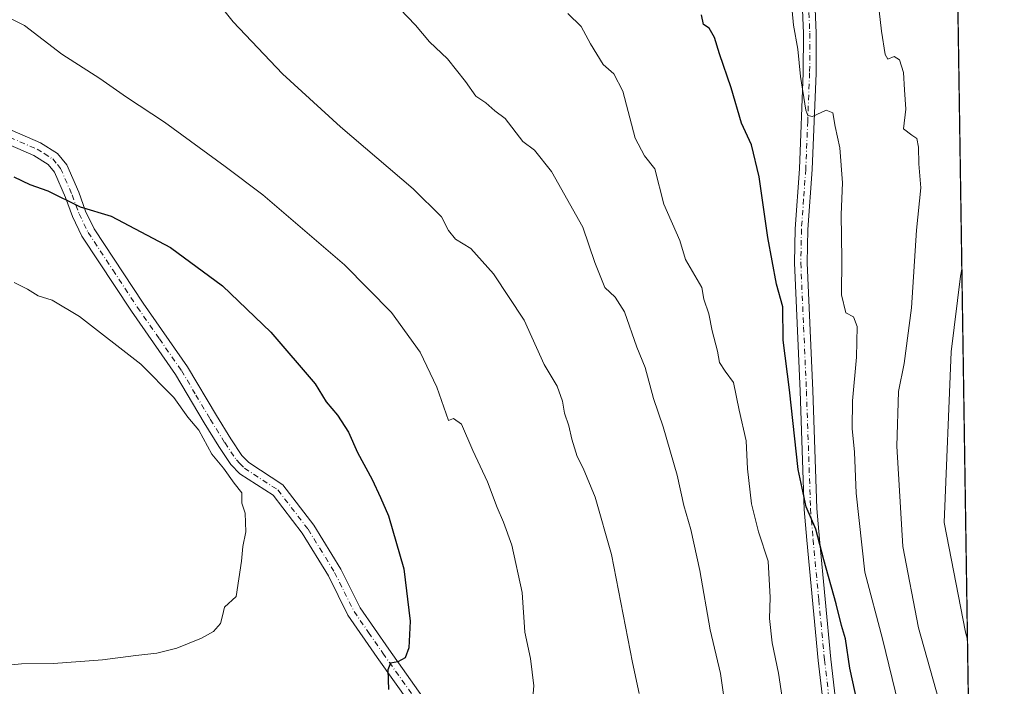
# Model space of a CAD drawing. Units: metres. Extents: x 600221 to 603653, y 4756925 to 4759289.
# Drawn here: x 603408 to 603653, y 4757571 to 4757738 of the extents above; entities that cross this region are included whole.
import ezdxf

# ---------------------------------------------------------------- set-up
doc = ezdxf.new("R2010")
doc.units = ezdxf.units.M
doc.header["$MEASUREMENT"] = 0
doc.linetypes.add('DGN Style 4', pattern=[2.6384748266838614, 1.318413404963828, -0.6592067024819142, 0.001648016756204785, -0.6592067024819142])
for name, color, linetype, lineweight in [('Arbolado forestal CxS', 92, 'Continuous', 0), ('Camino Cxs', 7, 'Continuous', 0), ('Camino eje', 30, 'DGN Style 4', 13), ('Comarca CxS', 21, 'Continuous', 0), ('Comunidad Autónoma CxS', 142, 'Continuous', 0), ('Curva de nivel maestra', 30, 'Continuous', 30), ('Curva de nivel normal', 30, 'Continuous', 0), ('Entidad de ámbito territorial CxS', 92, 'Continuous', 0), ('Municipio CxS', 4, 'Continuous', 0), ('Provincia CxS', 1, 'Continuous', 0)]:
    doc.layers.add(name, color=color, linetype=linetype, lineweight=lineweight)

msp = doc.modelspace()

# ---------------------------------------------------------------- linework, layer by layer
at = {"layer": 'Arbolado forestal CxS', "color": 92, "linetype": 'Continuous', "lineweight": 0, "extrusion": (-0.0007720270899603696, 0.05100102355142681, 0.9986983025773495), "elevation": 242837.859767525, "flags": 128}
msp.add_lwpolyline([(-675584.5161206996, -4741914.914517011), (-675584.5161206996, -4741579.079340713)], dxfattribs=at)
at = {"layer": 'Arbolado forestal CxS', "color": 92, "linetype": 'Continuous', "lineweight": 0}
msp.add_polyline3d([(603640.3981, 4757826.6404, 649.4259000000021), (603645.7213000003, 4757474.984300001, 668.667300000001), (603638.8969000002, 4757475.6775, 671.2228000000032), (603616.7925000006, 4757484.098300001, 677.4296999999933), (603609.6864999998, 4757435.416099999, 675.010500000004), (603600.1527000006, 4757432.1349, 675.9106999999931), (603578.6349, 4757435.679500001, 675.8215000000055), (603510.7484999998, 4757422.7849, 672.5595999999932), (603461.5581, 4757460.308700001, 679.2581999999966), (603425.2287, 4757465.132900001, 679.2237000000023), (603405.9040999999, 4757476.0877, 681.2581000000064), (603389.9921000004, 4757503.634500001, 687.4661999999954), (603376.7742999997, 4757538.544700001, 696.4863000000041), (603392.8217000002, 4757560.016100001, 701.9519), (603392.8223000001, 4757583.360300001, 706.5304000000033), (603382.6095000004, 4757597.948899999, 708.9997000000003), (603372.3964999998, 4757602.3257, 709.7978000000003), (603362.1836999999, 4757616.915899999, 711.4563000000054), (603350.5120999999, 4757635.882900001, 712.3752999999998), (603330.0861000001, 4757641.718699999, 712.3473999999987), (603309.6605000002, 4757662.144900001, 712.3747000000003), (603300.9068999998, 4757675.2755, 711.7859000000027), (603290.6948999995, 4757714.667500001, 710.3519999999991), (603292.1551000001, 4757773.025900001, 708.8420000000042)], dxfattribs=at)
at = {"layer": 'Camino Cxs', "color": 7, "linetype": 'Continuous', "lineweight": 0}
for points in [[(603352.3800999997, 4757747.5801, 696.5414000000019), (603362.8400999998, 4757736.9101, 697.2005000000064), (603371.7200999996, 4757728.140100001, 710.0816999999952), (603385.4101, 4757719.9901, 698.7200000000012), (603394.1601, 4757715.1501, 698.5630999999995), (603412.7901, 4757707.0701, 711.9364999999963), (603417.0900999998, 4757704.390100001, 703.9793999999966), (603419.3501000004, 4757701.610099999, 702.6971000000049), (603422.3501000004, 4757694.7601, 707.9937999999966), (603424.0800999999, 4757690.050100001, 712.8744000000006), (603426.2401000002, 4757685.5801, 714.5353000000032), (603438.4401000004, 4757667.0701, 719.1062999999995), (603449.4901000002, 4757651.200099999, 712.3447000000016), (603456.6901000004, 4757638.9801, 713.9382000000041), (603460.2701000003, 4757633.200099999, 711.4502000000067), (603463.0701000001, 4757629.050100001, 709.0820999999996), (603464.8201000001, 4757627.2601, 708.5129000000015), (603473.2701000003, 4757621.7501, 707.9710000000051), (603481.0500999996, 4757611.630100001, 709.5268999999971), (603487.7500999998, 4757600.700099999, 707.6070000000037), (603492.5701000001, 4757591.020099999, 710.4651000000014), (603499.7001, 4757580.690099999, 714.1042000000016), (603509.5601000005, 4757566.8101, 702.0099000000046)], [(603607.9801000003, 4757567.960100001, 680.5308999999979), (603606.8300999999, 4757577.840100001, 680.8796000000002), (603603.9700999996, 4757607.880100001, 679.888300000006), (603603.3400999998, 4757615.600099999, 681.7041000000027), (603602.3101000005, 4757645.130100001, 675.4524999999994), (603600.9001000002, 4757677.110099999, 675.5641000000032), (603601.0601000005, 4757685.620100001, 673.5356999999931), (603602.1501000002, 4757700.600099999, 674.3888000000006), (603603.1101000002, 4757724.550100001, 672.9092999999993), (603603.1700999998, 4757734.4101, 673.0583000000044), (603602.8101000005, 4757742.200099999, 677.2537000000011)], [(603607.9801000003, 4757567.960100001, 680.5308999999979), (603606.8300999999, 4757577.840100001, 680.8796000000002), (603603.9700999996, 4757607.880100001, 679.888300000006), (603603.3400999998, 4757615.600099999, 681.7041000000027), (603602.3101000005, 4757645.130100001, 675.4524999999994), (603600.9001000002, 4757677.110099999, 675.5641000000032), (603601.0601000005, 4757685.620100001, 673.5356999999931), (603602.1501000002, 4757700.600099999, 674.3888000000006), (603603.1101000002, 4757724.550100001, 672.9092999999993), (603603.1700999998, 4757734.4101, 673.0583000000044), (603602.8101000005, 4757742.200099999, 677.2537000000011)], [(603606.0000999998, 4757742.5001, 677.5739999999934), (603606.3701, 4757734.470100001, 675.7369999999937), (603606.3101000005, 4757724.4801, 672.8965999999928), (603605.3400999998, 4757700.420100001, 675.0458000000071), (603604.2701000003, 4757685.470100001, 675.9475999999995), (603604.1101000002, 4757677.1501, 678.6763000000064), (603605.5100999996, 4757645.2601, 675.8850999999995), (603606.5401, 4757615.790100001, 685.281799999997), (603607.1601, 4757608.170100001, 683.0547999999981), (603610.0201000003, 4757578.1801, 683.9064000000071), (603611.1801000005, 4757568.120100001, 682.2642999999953)], [(603606.0000999998, 4757742.5001, 677.5739999999934), (603606.3701, 4757734.470100001, 675.7369999999937), (603606.3101000005, 4757724.4801, 672.8965999999928), (603605.3400999998, 4757700.420100001, 675.0458000000071), (603604.2701000003, 4757685.470100001, 675.9475999999995), (603604.1101000002, 4757677.1501, 678.6763000000064), (603605.5100999996, 4757645.2601, 675.8850999999995), (603606.5401, 4757615.790100001, 685.281799999997), (603607.1601, 4757608.170100001, 683.0547999999981), (603610.0201000003, 4757578.1801, 683.9064000000071), (603611.1801000005, 4757568.120100001, 682.2642999999953)], [(603394.1601, 4757715.1501, 698.5630999999995), (603412.7901, 4757707.0701, 711.9364999999963), (603417.0900999998, 4757704.390100001, 703.9793999999966), (603419.3501000004, 4757701.610099999, 702.6971000000049), (603422.3501000004, 4757694.7601, 707.9937999999966), (603424.0800999999, 4757690.050100001, 712.8744000000006), (603426.2401000002, 4757685.5801, 714.5353000000032), (603438.4401000004, 4757667.0701, 719.1062999999995), (603449.4901000002, 4757651.200099999, 712.3447000000016), (603456.6901000004, 4757638.9801, 713.9382000000041), (603460.2701000003, 4757633.200099999, 711.4502000000067), (603463.0701000001, 4757629.050100001, 709.0820999999996), (603464.8201000001, 4757627.2601, 708.5129000000015), (603473.2701000003, 4757621.7501, 707.9710000000051), (603481.0500999996, 4757611.630100001, 709.5268999999971), (603487.7500999998, 4757600.700099999, 707.6070000000037), (603492.5701000001, 4757591.020099999, 710.4651000000014), (603499.7001, 4757580.690099999, 714.1042000000016), (603509.5601000005, 4757566.8101, 702.0099000000046)], [(603512.8501000004, 4757556.0601, 706.2284999999974), (603496.8000999996, 4757578.6601, 711.1012999999948), (603489.5100999996, 4757589.210100001, 710.2611999999937), (603484.6501000002, 4757598.9801, 709.6833999999944), (603478.1300999997, 4757609.620100001, 707.8711999999941), (603470.8300999999, 4757619.110099999, 707.9959999999992), (603462.5601000005, 4757624.5001, 709.2446999999956), (603460.3201000001, 4757626.800100001, 711.7131999999983), (603457.3000999996, 4757631.280099999, 713.279800000004), (603453.6601, 4757637.1501, 712.8588000000018), (603446.5000999998, 4757649.290100001, 714.5693000000028), (603435.5100999996, 4757665.090100001, 718.453999999998), (603423.1501000002, 4757683.8201, 715.4572000000044), (603420.8101000005, 4757688.670100001, 711.8917999999976), (603419.0601000005, 4757693.440099999, 706.7719999999972), (603416.3000999996, 4757699.7501, 705.2868000000017), (603414.7200999996, 4757701.700099999, 707.8628000000026), (603411.1401000004, 4757703.920100001, 712.6227000000072), (603392.5900999998, 4757711.970100001, 699.0154999999941)], [(603512.8501000004, 4757556.0601, 706.2284999999974), (603496.8000999996, 4757578.6601, 711.1012999999948), (603489.5100999996, 4757589.210100001, 710.2611999999937), (603484.6501000002, 4757598.9801, 709.6833999999944), (603478.1300999997, 4757609.620100001, 707.8711999999941), (603470.8300999999, 4757619.110099999, 707.9959999999992), (603462.5601000005, 4757624.5001, 709.2446999999956), (603460.3201000001, 4757626.800100001, 711.7131999999983), (603457.3000999996, 4757631.280099999, 713.279800000004), (603453.6601, 4757637.1501, 712.8588000000018), (603446.5000999998, 4757649.290100001, 714.5693000000028), (603435.5100999996, 4757665.090100001, 718.453999999998), (603423.1501000002, 4757683.8201, 715.4572000000044), (603420.8101000005, 4757688.670100001, 711.8917999999976), (603419.0601000005, 4757693.440099999, 706.7719999999972), (603416.3000999996, 4757699.7501, 705.2868000000017), (603414.7200999996, 4757701.700099999, 707.8628000000026), (603411.1401000004, 4757703.920100001, 712.6227000000072), (603392.5900999998, 4757711.970100001, 699.0154999999941)]]:
    msp.add_polyline3d(points, dxfattribs=at)
at = {"layer": 'Camino eje', "color": 30, "linetype": 'DGN Style 4', "lineweight": 13}
for points in [[(603604.4051000001, 4757742.350099999, 677.4366000000009), (603604.7701000003, 4757734.440099999, 674.4030000000057), (603604.7100999998, 4757724.515100001, 672.9082999999955), (603604.2251000004, 4757712.485099999, 674.5144), (603603.7451, 4757700.5101, 674.3665000000037), (603603.2100999998, 4757693.0351, 673.542100000006), (603602.6651, 4757685.545100001, 673.647100000002), (603602.5050999997, 4757677.130100001, 675.7627999999969), (603603.2100999998, 4757661.140100001, 674.7954000000027), (603603.9101, 4757645.1951, 675.504700000005), (603604.9401000004, 4757615.6951, 683.5002999999997), (603605.5651000004, 4757608.0251, 681.4566000000051), (603606.9951, 4757593.030099999, 678.0997000000061), (603608.4250999996, 4757578.0101, 681.4866000000038), (603609.5998999998, 4757567.917300001, 681.3282000000036)], [(603402.6501000002, 4757709.5351, 701.3834000000061), (603411.9650999998, 4757705.495100001, 712.3414000000049), (603413.7550999997, 4757704.3851, 710.0268000000069), (603415.9051000001, 4757703.045100001, 705.453999999998), (603417.0351, 4757701.655099999, 703.1402999999991), (603417.8251, 4757700.6801, 702.6445999999996), (603420.7050999999, 4757694.100099999, 707.5948000000063), (603422.4451000001, 4757689.360099999, 712.5114999999934), (603424.6951000001, 4757684.700099999, 714.7706000000035), (603430.8750999998, 4757675.335100001, 712.7197000000016), (603436.9751000004, 4757666.0801, 719.0022000000026), (603442.4700999996, 4757658.1801, 712.537599999996), (603447.9951, 4757650.245100001, 713.2111000000006), (603451.5950999996, 4757644.1351, 714.5363999999972), (603455.1750999996, 4757638.065099999, 713.1407000000036), (603458.7851, 4757632.2401, 711.8185999999987), (603461.6951000001, 4757627.925100001, 709.7412999999942), (603462.5701000001, 4757627.030099999, 708.6413000000031), (603463.6901000004, 4757625.880100001, 708.6785999999993), (603472.0500999996, 4757620.4301, 707.6977000000044), (603479.5900999998, 4757610.6251, 708.4196999999986), (603486.2001, 4757599.840100001, 708.4691000000021), (603488.6101000002, 4757595.0001, 704.827900000004), (603491.0401, 4757590.1151, 710.309699999998), (603494.6851000005, 4757584.840100001, 714.6659999999974), (603498.2500999998, 4757579.675100001, 712.626099999994), (603508.2455000002, 4757565.601700001, 700.8978999999963)]]:
    msp.add_polyline3d(points, dxfattribs=at)
at = {"layer": 'Comarca CxS', "color": 21, "linetype": 'Continuous', "lineweight": 0, "flags": 128}
msp.add_lwpolyline([(603618.2600007901, 4759289.099982372), (603653.280000791, 4756975.649982393), (602221.4096144753, 4756954.356631879), (602195.048000001, 4757042.852000001), (602137.6119999987, 4757233.821000001), (602088.6560000011, 4757373.154999998), (602044.8569999993, 4757496.966999999), (602019.972000001, 4757579.918999999), (602001.2380000007, 4757684.210000001), (602007.952999999, 4757770.378000001), (602016.3300000002, 4757880.023999999), (602017.8370000003, 4757899.757), (602023.3129999992, 4757991.795000001), (602023.4320000011, 4757993.808000001), (602052.0640000014, 4758128.608999999), (602055.5839999996, 4758196.379000001), (602055.706, 4758198.720000001), (602055.8170000005, 4758200.869999999), (602055.5250000001, 4758204.782000001), (602053.1249999997, 4758236.808999999), (602050.6809999992, 4758281.003000001)], dxfattribs=at)
at = {"layer": 'Comunidad Autónoma CxS', "color": 142, "linetype": 'Continuous', "lineweight": 0, "flags": 128}
msp.add_lwpolyline([(602221.4096144753, 4756954.356631879), (600254.720000765, 4756925.109982394), (600225.1865569381, 4758942.365398828), (600220.8500007654, 4759238.56998237), (600413.9342906307, 4759241.441849874), (600838.6196228245, 4759247.75812834), (601368.5246151495, 4759255.639523527), (601809.6341314312, 4759262.200118894), (603618.2600007901, 4759289.099982372), (603653.280000791, 4756975.649982393)], close=True, dxfattribs=at)
at = {"layer": 'Curva de nivel maestra', "color": 30, "linetype": 'Continuous', "lineweight": 30, "flags": 128}
for points, elevation in [([(603617.2599999999, 4757564.5601), (603614.7300000006, 4757575.940099999), (603613.6299999999, 4757583.2601), (603612.6399999997, 4757586.640100001), (603611.3499999996, 4757591.9801), (603608.2699999996, 4757603.0001), (603606.29, 4757610.690099999), (603603.8600000005, 4757616.2601), (603601.8300000001, 4757625.5601), (603599.6699999999, 4757645.4101), (603598.0999999996, 4757657.8301), (603598.04, 4757666.100099999), (603596.4500000002, 4757671.780099999), (603594.2800000003, 4757683.4301), (603592.1500000004, 4757698.600099999), (603590.1799999997, 4757706.5801), (603587.7199999997, 4757711.9901), (603585.1600000003, 4757720.780099999), (603582.2100000001, 4757729.280099999), (603580.9800000006, 4757733.380100001), (603579.6399999997, 4757735.700099999), (603578.2599999999, 4757736.5801), (603577.7300000006, 4757739.0101)], 675), ([(603406.1299999999, 4757698.5601), (603410.1699999999, 4757696.670100001), (603414.6299999999, 4757695.0601), (603422.7400000002, 4757691.140100001), (603430.4100000003, 4757688.8101), (603445.2100000001, 4757680.970100001), (603458.25, 4757671.420100001), (603470.3099999996, 4757659.860099999), (603481.3799999999, 4757646.9001), (603484.0700000003, 4757642.470100001), (603486.9199999999, 4757639.0801), (603489.6799999997, 4757634.870100001), (603491.9000000004, 4757629.780099999), (603495.54, 4757623.040100001), (603497.6799999997, 4757618.5801), (603499.6399999997, 4757614.0101), (603503.4600000001, 4757600.790100001), (603505.0499999998, 4757587.700099999), (603504.7400000002, 4757581.0101), (603503.79, 4757578.520099999), (603501.9500000002, 4757577.540100001), (603500.1399999997, 4757577.200099999), (603499.4600000001, 4757575.5101), (603499.6699999999, 4757570.670100001)], 700)]:
    msp.add_lwpolyline(points, dxfattribs=dict(at, elevation=elevation))
at = {"layer": 'Curva de nivel normal', "color": 30, "linetype": 'Continuous', "lineweight": 0, "flags": 128}
for points, elevation in [([(603453.6600000003, 4757746.430000001), (603460.8799999999, 4757737.279999999), (603473.2199999997, 4757724.289999999), (603487.7000000002, 4757711.100000001), (603505.8099999996, 4757695.609999999), (603512.8899999997, 4757688.59), (603514.5899999999, 4757685.17), (603516.3700000001, 4757683.060000001), (603520.1500000004, 4757680.74), (603525.8300000001, 4757674.41), (603533.5, 4757662.789999999), (603538.4699999997, 4757651.730000001), (603541.6900000004, 4757646.34), (603543.0899999999, 4757642.57), (603543.5700000003, 4757639.600000001), (603544.6100000005, 4757636.430000001), (603545.3499999996, 4757633.109999999), (603546.75, 4757628.789999999), (603548.2400000002, 4757625.880000001), (603551.1900000004, 4757618.600000001), (603555.2699999996, 4757604.34), (603560.4800000006, 4757577.34), (603562.1900000004, 4757569.67)], 690), ([(603636.9299999997, 4757567.99), (603631.8399999999, 4757586.01), (603627.9800000006, 4757606.34), (603626.4800000006, 4757631.34), (603626.9100000003, 4757645.01), (603628.2599999999, 4757652.01), (603630.1399999997, 4757665.9), (603631.4100000003, 4757685.24), (603632.4600000001, 4757695.859999999), (603631.9500000002, 4757701.850000001), (603631.8300000001, 4757705.970000001), (603631.4199999999, 4757708.119999999), (603630.2000000002, 4757709), (603628.1600000003, 4757710.560000001), (603628.75, 4757715.449999999), (603628.3799999999, 4757720.300000001), (603628.1200000001, 4757724.609999999), (603627.1600000003, 4757727.83), (603625.8099999996, 4757728.59), (603624.2400000002, 4757727.99), (603623.5499999998, 4757729.09), (603622.5999999996, 4757734.970000001), (603621.4500000002, 4757745.17)], 665), ([(603535.1500000004, 4757562.810000001), (603535.8700000001, 4757571.539999999), (603535.0899999999, 4757578.34), (603533.6399999997, 4757584.960000001), (603532.9800000006, 4757594.810000001), (603530.3799999999, 4757606.689999999), (603528.3700000001, 4757612.42), (603526.7599999999, 4757616.02), (603524.3799999999, 4757622.5), (603520.7000000002, 4757630.289999999), (603517.8200000003, 4757636.880000001), (603515.8799999999, 4757638.26), (603514.5999999996, 4757637.75), (603511.7000000002, 4757646.060000001), (603507.5499999998, 4757654.789999999), (603500.3799999999, 4757664.75), (603488.6600000003, 4757676.640000001), (603468.2599999999, 4757694.07), (603458.8899999997, 4757701.16), (603443.7300000006, 4757712.220000001), (603434.3099999996, 4757718.430000001), (603427.6200000001, 4757723.109999999), (603418.1600000003, 4757729.199999999), (603408.7999999998, 4757736.32), (603398.7599999999, 4757741.310000001)], 694.9999999999999), ([(603502.4600000001, 4757740.52), (603506.3799999999, 4757736.449999999), (603509.9000000004, 4757732.300000001), (603514.3200000003, 4757728.060000001), (603518.8600000005, 4757722.369999999), (603521.4100000003, 4757718.75), (603523.8899999997, 4757717.060000001), (603526.1900000004, 4757715.09), (603528.7100000001, 4757713.109999999), (603533.1200000001, 4757707.430000001), (603536.0700000003, 4757705.279999999), (603540.2800000003, 4757699.890000001), (603548.1500000004, 4757686.039999999), (603551.1600000003, 4757677.230000001), (603553.5899999999, 4757670.99), (603556.1799999997, 4757668.58), (603558.5, 4757664.9), (603561.5700000003, 4757656.050000001), (603563.6399999997, 4757651), (603565.7800000003, 4757643.26), (603568.1399999997, 4757636.199999999), (603571.6299999999, 4757624.140000001), (603573.3600000005, 4757616.560000001), (603575.0899999999, 4757610.600000001), (603577.2800000003, 4757600.359999999), (603579.9000000004, 4757585.550000001), (603582.4400000004, 4757574.600000001), (603585.4199999999, 4757554.16)], 685), ([(603626.8700000001, 4757566.859999999), (603622.8600000005, 4757583.26), (603618.4900000002, 4757599.880000001), (603616.3200000003, 4757619.67), (603615.9000000004, 4757629.890000001), (603615.3600000005, 4757635.75), (603615.4100000003, 4757642.699999999), (603616.4000000004, 4757653.539999999), (603616.5700000003, 4757661.26), (603615.6600000003, 4757663.630000001), (603613.7100000001, 4757664.630000001), (603612.6500000004, 4757669.100000001), (603612.7400000002, 4757678.01), (603612.5599999996, 4757689.180000001), (603612.9000000004, 4757697.08), (603612.2599999999, 4757705.789999999), (603611.1200000001, 4757711.180000001), (603610.4699999997, 4757714.539999999), (603608.7999999998, 4757715.199999999), (603605.4400000004, 4757713.67), (603604.2199999997, 4757713.869999999), (603603.7800000003, 4757715.189999999), (603602.4000000004, 4757723.630000001), (603601.7999999998, 4757730.460000001), (603600.6600000003, 4757736.480000001), (603600.1200000001, 4757742.789999999)], 670), ([(603544.4000000004, 4757739.33), (603547.7000000002, 4757736.100000001), (603550.0199999996, 4757731.76), (603553.2000000002, 4757726.600000001), (603555.9000000004, 4757724.33), (603558.0999999996, 4757719.949999999), (603561.1799999997, 4757708.27), (603563.5199999996, 4757703.859999999), (603566.1299999999, 4757700.57), (603568.3399999999, 4757691.789999999), (603572.3200000003, 4757682.720000001), (603573.7300000006, 4757677.949999999), (603577.8099999996, 4757670.930000001), (603578.2800000003, 4757668.02), (603579.5899999999, 4757664.359999999), (603580.3799999999, 4757660.119999999), (603581.6900000004, 4757655.08), (603582.2400000002, 4757652.279999999), (603583.6600000003, 4757650.050000001), (603585.7100000001, 4757647.27), (603587.1299999999, 4757640.34), (603588.9100000003, 4757632.67), (603589.2199999997, 4757625.67), (603590.2100000001, 4757616.970000001), (603591.9800000006, 4757610.01), (603594.3899999997, 4757602.630000001), (603594.8399999999, 4757593.600000001), (603594.6799999997, 4757588.390000001), (603595.3600000005, 4757582.279999999), (603596.9100000003, 4757574.710000001), (603598.3899999997, 4757565.34)], 680), ([(603642.6853, 4757675.5471), (603642.3499999996, 4757673.779999999), (603640.0300000003, 4757654.9), (603638.3099999996, 4757612.34), (603643.5999999996, 4757584.92), (603644.0839000001, 4757583.151799999)], 660), ([(603399.4500000002, 4757576.199999999), (603408.0499999998, 4757577.02), (603416.04, 4757577.109999999), (603428.3200000003, 4757578.050000001), (603436.5599999996, 4757579.16), (603441.8200000003, 4757579.689999999), (603446.79, 4757580.970000001), (603452.9900000002, 4757583.439999999), (603455.9400000004, 4757585.100000001), (603457.6900000004, 4757587.109999999), (603458.2599999999, 4757588.980000001), (603458.7599999999, 4757591.189999999), (603461.6299999999, 4757593.810000001), (603462.9600000001, 4757602.67), (603463.3099999996, 4757606.34), (603464.0599999996, 4757609.980000001), (603463.8799999999, 4757614.609999999), (603463.0700000003, 4757617.140000001), (603463.0199999996, 4757619.75), (603461.1600000003, 4757622.140000001), (603458.5, 4757625.890000001), (603455.5999999996, 4757629.359999999), (603452.2800000003, 4757635.380000001), (603449.5499999998, 4757638.619999999), (603446.0999999996, 4757643.5), (603437.8099999996, 4757651.83), (603422.5700000003, 4757663.77), (603415.7300000006, 4757667.810000001), (603412.2199999997, 4757668.92), (603409.6100000005, 4757670.59), (603406.2800000003, 4757672.220000001)], 705)]:
    msp.add_lwpolyline(points, dxfattribs=dict(at, elevation=elevation))
at = {"layer": 'Entidad de ámbito territorial CxS', "color": 92, "linetype": 'Continuous', "lineweight": 0, "flags": 128}
msp.add_lwpolyline([(603618.2600007901, 4759289.099982372), (603653.280000791, 4756975.649982393), (602221.4096144753, 4756954.356631879), (602195.048000001, 4757042.852000001), (602137.6119999987, 4757233.821000001), (602088.6560000011, 4757373.154999998), (602044.8569999993, 4757496.966999999), (602019.972000001, 4757579.918999999), (602001.2380000007, 4757684.210000001), (602007.952999999, 4757770.378000001), (602016.3300000002, 4757880.023999999), (602017.8370000003, 4757899.757), (602023.3129999992, 4757991.795000001), (602023.4320000011, 4757993.808000001), (602052.0640000014, 4758128.608999999), (602055.5839999996, 4758196.379000001), (602055.706, 4758198.720000001), (602055.8170000005, 4758200.869999999), (602055.5250000001, 4758204.782000001), (602053.1249999997, 4758236.808999999), (602050.6809999992, 4758281.003000001)], dxfattribs=at)
at = {"layer": 'Municipio CxS', "color": 4, "linetype": 'Continuous', "lineweight": 0, "flags": 128}
msp.add_lwpolyline([(603618.2600007901, 4759289.099982372), (603653.280000791, 4756975.649982393), (602221.4096144753, 4756954.356631879), (602195.048000001, 4757042.852000001), (602137.6119999987, 4757233.821000001), (602088.6560000011, 4757373.154999998), (602044.8569999993, 4757496.966999999), (602019.972000001, 4757579.918999999), (602001.2380000007, 4757684.210000001), (602007.952999999, 4757770.378000001), (602016.3300000002, 4757880.023999999), (602017.8370000003, 4757899.757), (602023.3129999992, 4757991.795000001), (602023.4320000011, 4757993.808000001), (602052.0640000014, 4758128.608999999), (602055.5839999996, 4758196.379000001), (602055.706, 4758198.720000001), (602055.8170000005, 4758200.869999999), (602055.5250000001, 4758204.782000001), (602053.1249999997, 4758236.808999999), (602050.6809999992, 4758281.003000001)], dxfattribs=at)
at = {"layer": 'Provincia CxS', "color": 1, "linetype": 'Continuous', "lineweight": 0, "flags": 128}
msp.add_lwpolyline([(602221.4096144753, 4756954.356631879), (600254.720000765, 4756925.109982394), (600225.1865569381, 4758942.365398828), (600220.8500007654, 4759238.56998237), (600413.9342906307, 4759241.441849874), (600838.6196228245, 4759247.75812834), (601368.5246151495, 4759255.639523527), (601809.6341314312, 4759262.200118894), (603618.2600007901, 4759289.099982372), (603653.280000791, 4756975.649982393)], close=True, dxfattribs=at)

doc.saveas('drawing.dxf')
